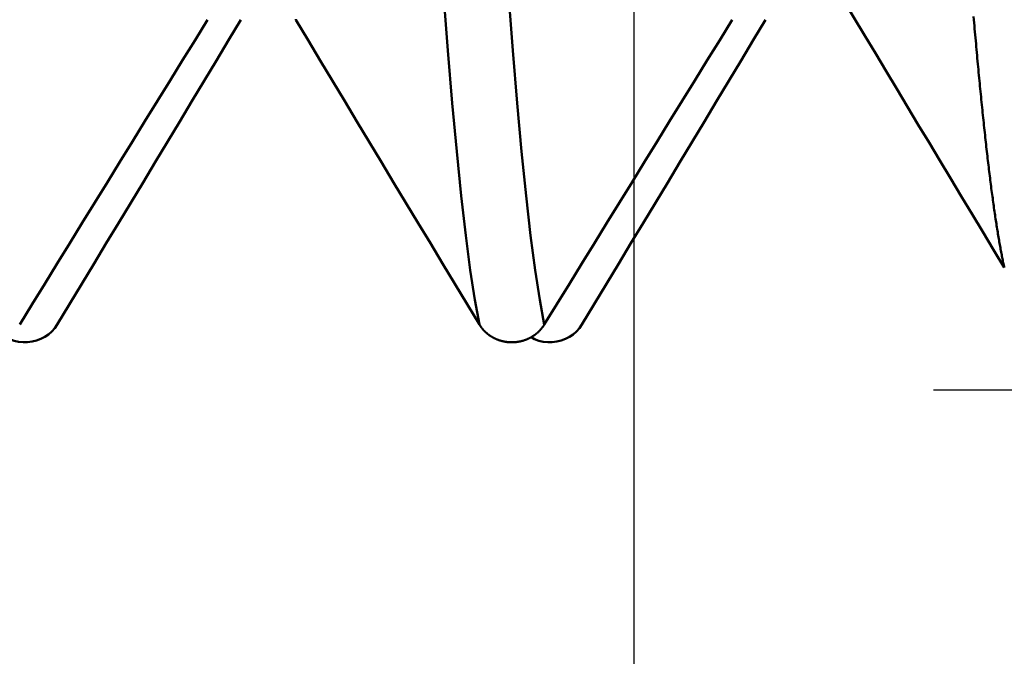
# Model space of a CAD drawing. Extents: x -50 to 122, y -39 to 95.
# Drawn here: x 76 to 79, y -7 to -5 of the extents above; entities that cross this region are included whole.
import ezdxf

# ---------------------------------------------------------------- set-up
doc = ezdxf.new("R2010")
doc.units = 0
doc.header["$PDMODE"] = 1
for name, color, linetype, lineweight in [('1', 4, 'Continuous', 50), ('2', 7, 'Continuous', 25), ('SK2', 7, 'Continuous', 25)]:
    doc.layers.add(name, color=color, linetype=linetype, lineweight=lineweight)
doc.styles.add('STANDARD 3.5 mm', font='monos.ttf', dxfattribs={"height": 3.5})
doc.dimstyles.new('AM_DIN', dxfattribs={"dimtxt": 3.5, "dimasz": 2.5, "dimexe": 2, "dimexo": 1, "dimgap": 1, "dimtad": 1, "dimdec": 1, "dimzin": 0, "dimdsep": 46, "dimtxsty": 'STANDARD 3.5 mm', "dimcen": 0.09, "dimadec": 0, "dimazin": 2, "dimtm": 1e-09, "dimtfac": 0.707107, "dimtmove": 0, "dimatfit": 3, "dimfxl": 1, "dimtolj": 1, "dimtzin": 0, "dimlwd": -1, "dimlwe": -1, "dimarcsym": 0})

# ---------------------------------------------------------------- blocks, each defined once
blk = doc.blocks.new('*D4')
at = {"layer": '2', "color": 0}
for p, q in [((120, 6.1525), (120, 34.3195)), ((79.016, 6.1525), (122, 6.1525)), ((120, 3.6525), (120, -3.6525)), ((79.016, -6.1525), (122, -6.1525))]:
    blk.add_line(p, q, dxfattribs=at)
for points in [[(120.4167, 3.6525), (119.5833, 3.6525), (120, 6.1525)], [(119.5833, -3.6525), (120.4167, -3.6525), (120, -6.1525)]]:
    blk.add_solid(points, dxfattribs=at)
at = {"layer": 'DEFPOINTS', "color": 0}
for p in [(78.016, 6.1525), (78.016, -6.1525), (115, -6.1525)]:
    blk.add_point(p, dxfattribs=at)
at = {"layer": '2', "color": 0, "insert": (117.1887, 21.486), "char_height": 3.5, "attachment_point": 5, "rotation": 90, "style": 'STANDARD 3.5 mm'}
blk.add_mtext('\\A1;M12x1.75', dxfattribs=at)
blk = doc.blocks.new('*D11')
at = {"layer": 'DEFPOINTS', "color": 0}
for p in [(78.016, 6.1525), (-27, -3.5), (78.016, -30)]:
    blk.add_point(p, dxfattribs=at)
at = {"layer": 'SK2', "color": 0}
for p, q in [((78.016, 5.1525), (78.016, -32)), ((-27, -4.5), (-27, -32)), ((-24.5, -30), (75.516, -30))]:
    blk.add_line(p, q, dxfattribs=at)
for points in [[(-24.5, -29.5833), (-24.5, -30.4167), (-27, -30)], [(75.516, -30.4167), (75.516, -29.5833), (78.016, -30)]]:
    blk.add_solid(points, dxfattribs=at)
at = {"layer": 'SK2', "color": 0, "insert": (45.2212, -27.1887), "char_height": 3.5, "attachment_point": 5, "style": 'STANDARD 3.5 mm'}
blk.add_mtext('\\A1;105.0', dxfattribs=at)

msp = doc.modelspace()

# ---------------------------------------------------------------- linework, layer by layer
at = {"layer": '1'}
for points in [[(77.5014, -5.9342), (77.4862, -5.8519), (77.4709, -5.7525), (77.4557, -5.6366), (77.4405, -5.5045), (77.4255, -5.357), (77.4107, -5.195), (77.3962, -5.0193), (77.382, -4.8307), (77.3675, -4.6274), (77.3527, -4.4097), (77.3377, -4.1784), (77.3226, -3.9342), (77.3073, -3.6781), (77.2921, -3.4112), (77.2768, -3.1346)], [(77.7179, -5.9342), (77.7027, -5.8519), (77.6874, -5.7525), (77.6722, -5.6366), (77.657, -5.5045), (77.642, -5.357), (77.6273, -5.195), (77.6128, -5.0193), (77.5985, -4.8307), (77.584, -4.6274), (77.5692, -4.4097), (77.5542, -4.1784), (77.5391, -3.9342), (77.5238, -3.6781), (77.5086, -3.4112), (77.4933, -3.1346)], [(79.2522, -5.7441), (79.2163, -5.6845), (79.1804, -5.6248), (79.1445, -5.5652), (79.1086, -5.5056), (79.0727, -5.446), (79.0369, -5.3863), (79.0011, -5.3267), (78.9652, -5.267), (78.9294, -5.2073), (78.8936, -5.1477), (78.8579, -5.088), (78.8221, -5.0283), (78.7864, -4.9686), (78.7507, -4.9089), (78.7149, -4.8491)], [(76.5949, -4.9166), (76.553, -4.9844), (76.5112, -5.0522), (76.4694, -5.1201), (76.4276, -5.1879), (76.3858, -5.2557), (76.344, -5.3236), (76.3022, -5.3914), (76.2604, -5.4593), (76.2186, -5.5271), (76.1768, -5.5949), (76.135, -5.6628), (76.0933, -5.7306), (76.0515, -5.7985), (76.0097, -5.8663), (75.9679, -5.9342)], [(76.0933, -5.9342), (76.1343, -5.8664), (76.1752, -5.7986), (76.2161, -5.7308), (76.2569, -5.663), (76.2978, -5.5952), (76.3386, -5.5274), (76.3795, -5.4595), (76.4203, -5.3917), (76.4611, -5.3239), (76.5018, -5.256), (76.5426, -5.1881), (76.5833, -5.1203), (76.6241, -5.0524), (76.6648, -4.9845), (76.7054, -4.9166)], [(76.8893, -4.9166), (76.8886, -4.9154)], [(77.5014, -5.9342), (77.4605, -5.8664), (77.4196, -5.7986), (77.3787, -5.7308), (77.3378, -5.663), (77.297, -5.5952), (77.2561, -5.5274), (77.2153, -5.4595), (77.1745, -5.3917), (77.1337, -5.3239), (77.0929, -5.256), (77.0521, -5.1881), (77.0114, -5.1203), (76.9707, -5.0524), (76.93, -4.9845), (76.8893, -4.9166)], [(78.3449, -4.9166), (78.303, -4.9844), (78.2612, -5.0522), (78.2194, -5.1201), (78.1776, -5.1879), (78.1358, -5.2557), (78.094, -5.3236), (78.0522, -5.3914), (78.0104, -5.4593), (77.9686, -5.5271), (77.9268, -5.5949), (77.885, -5.6628), (77.8433, -5.7306), (77.8015, -5.7985), (77.7597, -5.8663), (77.7179, -5.9342)], [(77.8433, -5.9342), (77.8843, -5.8664), (77.9252, -5.7986), (77.9661, -5.7308), (78.0069, -5.663), (78.0478, -5.5952), (78.0886, -5.5274), (78.1295, -5.4595), (78.1703, -5.3917), (78.2111, -5.3239), (78.2518, -5.256), (78.2926, -5.1881), (78.3333, -5.1203), (78.3741, -5.0524), (78.4148, -4.9845), (78.4554, -4.9166)], [(79.2522, -5.7441), (79.2513, -5.7401), (79.2504, -5.736), (79.2495, -5.7318), (79.2487, -5.7276), (79.2478, -5.7234), (79.2469, -5.7191), (79.246, -5.7147), (79.2451, -5.7103), (79.2443, -5.7058), (79.2434, -5.7012), (79.2425, -5.6966), (79.2416, -5.692), (79.2407, -5.6873), (79.2398, -5.6825), (79.239, -5.6777), (79.2381, -5.6728), (79.2372, -5.6678), (79.2363, -5.6628), (79.2354, -5.6578), (79.2345, -5.6526), (79.2337, -5.6475), (79.2328, -5.6422), (79.2319, -5.6369), (79.231, -5.6316), (79.2301, -5.6262), (79.2292, -5.6207), (79.2284, -5.6152), (79.2275, -5.6096), (79.2266, -5.604), (79.2257, -5.5983), (79.2248, -5.5926), (79.224, -5.5868), (79.2231, -5.5809), (79.2222, -5.575), (79.2213, -5.5691), (79.2204, -5.563), (79.2195, -5.557), (79.2187, -5.5508), (79.2178, -5.5446), (79.2169, -5.5384), (79.216, -5.5321), (79.2151, -5.5257), (79.2142, -5.5193), (79.2134, -5.5128), (79.2125, -5.5063), (79.2116, -5.4997), (79.2107, -5.4931), (79.2098, -5.4864), (79.2089, -5.4797), (79.2081, -5.4729), (79.2072, -5.466), (79.2063, -5.4591), (79.2054, -5.4522), (79.2045, -5.4451), (79.2037, -5.4381), (79.2028, -5.4309), (79.2019, -5.4238), (79.201, -5.4165), (79.2001, -5.4092), (79.1992, -5.4019), (79.1984, -5.3945), (79.1975, -5.387), (79.1966, -5.3795), (79.1957, -5.372), (79.1948, -5.3644), (79.1939, -5.3567), (79.1931, -5.349), (79.1922, -5.3412), (79.1913, -5.3334), (79.1904, -5.3255), (79.1895, -5.3176), (79.1886, -5.3096), (79.1878, -5.3015), (79.1869, -5.2934), (79.186, -5.2853), (79.1851, -5.2771), (79.1842, -5.2688), (79.1834, -5.2605), (79.1825, -5.2522), (79.1816, -5.2437), (79.1807, -5.2353), (79.1798, -5.2268), (79.1789, -5.2182), (79.1781, -5.2096), (79.1772, -5.2009), (79.1763, -5.1922), (79.1754, -5.1834), (79.1745, -5.1746), (79.1736, -5.1657), (79.1728, -5.1567), (79.1719, -5.1477), (79.171, -5.1387), (79.1701, -5.1296), (79.1692, -5.1205), (79.1683, -5.1113), (79.1675, -5.102), (79.1666, -5.0927), (79.1657, -5.0834), (79.1648, -5.074), (79.1639, -5.0645), (79.1631, -5.055), (79.1622, -5.0455), (79.1613, -5.0359), (79.1604, -5.0262), (79.1595, -5.0165), (79.1586, -5.0067), (79.1578, -4.9969), (79.1569, -4.9871), (79.156, -4.9771), (79.1551, -4.9672), (79.1542, -4.9572), (79.1533, -4.9471), (79.1525, -4.937), (79.1516, -4.9268), (79.1507, -4.9166), (79.1498, -4.9063)], [(75.9224, -5.9753), (75.9352, -5.9829), (75.949, -5.9886), (75.9639, -5.9919), (75.9792, -5.9932), (75.9945, -5.9929), (76.0096, -5.991), (76.0243, -5.9875), (76.0384, -5.9822), (76.0517, -5.9753), (76.0641, -5.9669), (76.0753, -5.9571), (76.0851, -5.9461), (76.0933, -5.9342)], [(77.7179, -5.9342), (77.7174, -5.935), (77.7169, -5.9358), (77.7163, -5.9367), (77.7158, -5.9375), (77.7153, -5.9383), (77.7147, -5.9391), (77.7141, -5.9399), (77.7136, -5.9407), (77.713, -5.9415), (77.7124, -5.9423), (77.7118, -5.9431), (77.7112, -5.9439), (77.7106, -5.9446), (77.71, -5.9454), (77.7094, -5.9462), (77.7088, -5.947), (77.7082, -5.9477), (77.7075, -5.9485), (77.7069, -5.9492), (77.7062, -5.95), (77.7056, -5.9507), (77.7049, -5.9515), (77.7043, -5.9522), (77.7036, -5.9529), (77.7029, -5.9537), (77.7022, -5.9544), (77.7015, -5.9551), (77.7008, -5.9558), (77.7001, -5.9565), (77.6994, -5.9572), (77.6987, -5.9579), (77.698, -5.9586), (77.6973, -5.9593), (77.6965, -5.9599), (77.6958, -5.9606), (77.6951, -5.9613), (77.6943, -5.9619), (77.6936, -5.9626), (77.6928, -5.9632), (77.692, -5.9638), (77.6913, -5.9645), (77.6905, -5.9651), (77.6897, -5.9657), (77.6889, -5.9663), (77.6882, -5.9669), (77.6874, -5.9675), (77.6866, -5.9681), (77.6858, -5.9687), (77.6849, -5.9693), (77.6841, -5.9699), (77.6833, -5.9705), (77.6825, -5.971), (77.6816, -5.9716), (77.6808, -5.9722), (77.68, -5.9727), (77.6791, -5.9732), (77.6782, -5.9738), (77.6774, -5.9743), (77.6765, -5.9748), (77.6757, -5.9753), (77.6748, -5.9759), (77.6739, -5.9764), (77.673, -5.9769), (77.6721, -5.9773), (77.6713, -5.9778), (77.6704, -5.9783), (77.6695, -5.9788), (77.6686, -5.9792), (77.6677, -5.9797), (77.6668, -5.9801), (77.6658, -5.9806), (77.6649, -5.981), (77.664, -5.9814), (77.6631, -5.9819), (77.6622, -5.9823), (77.6612, -5.9827), (77.6603, -5.9831), (77.6594, -5.9835), (77.6584, -5.9838), (77.6575, -5.9842), (77.6565, -5.9846), (77.6556, -5.985), (77.6546, -5.9853), (77.6537, -5.9856), (77.6527, -5.986), (77.6518, -5.9863), (77.6508, -5.9866), (77.6499, -5.987), (77.6489, -5.9873), (77.6479, -5.9876), (77.6469, -5.9879), (77.646, -5.9881), (77.645, -5.9884), (77.644, -5.9887), (77.643, -5.989), (77.642, -5.9892), (77.641, -5.9895), (77.64, -5.9897), (77.639, -5.9899), (77.638, -5.9902), (77.637, -5.9904), (77.636, -5.9906), (77.635, -5.9908), (77.634, -5.991), (77.633, -5.9912), (77.632, -5.9914), (77.631, -5.9915), (77.63, -5.9917), (77.629, -5.9919), (77.628, -5.992), (77.627, -5.9922), (77.6259, -5.9923), (77.6249, -5.9924), (77.6239, -5.9925), (77.6229, -5.9926), (77.6219, -5.9927), (77.6208, -5.9928), (77.6198, -5.9929), (77.6188, -5.993), (77.6178, -5.9931), (77.6168, -5.9931), (77.6157, -5.9932), (77.6147, -5.9932), (77.6137, -5.9933), (77.6127, -5.9933), (77.6117, -5.9933), (77.6106, -5.9933), (77.6096, -5.9933), (77.6086, -5.9933), (77.6076, -5.9933), (77.6066, -5.9933), (77.6055, -5.9933), (77.6045, -5.9933), (77.6035, -5.9932), (77.6025, -5.9932), (77.6014, -5.9931), (77.6004, -5.993), (77.5994, -5.993), (77.5984, -5.9929), (77.5974, -5.9928), (77.5963, -5.9927), (77.5953, -5.9926), (77.5943, -5.9925), (77.5933, -5.9924), (77.5923, -5.9922), (77.5912, -5.9921), (77.5902, -5.9919), (77.5892, -5.9918), (77.5882, -5.9916), (77.5872, -5.9915), (77.5862, -5.9913), (77.5852, -5.9911), (77.5842, -5.9909), (77.5832, -5.9907), (77.5822, -5.9905), (77.5812, -5.9903), (77.5802, -5.9901), (77.5792, -5.9898), (77.5782, -5.9896), (77.5772, -5.9894), (77.5762, -5.9891), (77.5752, -5.9889), (77.5742, -5.9886), (77.5733, -5.9883), (77.5723, -5.988), (77.5713, -5.9877), (77.5703, -5.9874), (77.5694, -5.9871), (77.5684, -5.9868), (77.5674, -5.9865), (77.5665, -5.9862), (77.5655, -5.9858), (77.5646, -5.9855), (77.5636, -5.9851), (77.5627, -5.9848), (77.5617, -5.9844), (77.5608, -5.984), (77.5598, -5.9837), (77.5589, -5.9833), (77.558, -5.9829), (77.557, -5.9825), (77.5561, -5.9821), (77.5552, -5.9816), (77.5542, -5.9812), (77.5533, -5.9808), (77.5524, -5.9803), (77.5515, -5.9799), (77.5506, -5.9794), (77.5497, -5.979), (77.5488, -5.9785), (77.5479, -5.978), (77.547, -5.9775), (77.5461, -5.9771), (77.5452, -5.9766), (77.5444, -5.9761), (77.5435, -5.9756), (77.5426, -5.975), (77.5418, -5.9745), (77.5409, -5.974), (77.5401, -5.9735), (77.5392, -5.9729), (77.5384, -5.9724), (77.5375, -5.9718), (77.5367, -5.9713), (77.5359, -5.9707), (77.5351, -5.9701), (77.5342, -5.9695), (77.5334, -5.969), (77.5326, -5.9684), (77.5318, -5.9678), (77.531, -5.9672), (77.5302, -5.9666), (77.5295, -5.9659), (77.5287, -5.9653), (77.5279, -5.9647), (77.5271, -5.964), (77.5264, -5.9634), (77.5256, -5.9628), (77.5249, -5.9621), (77.5241, -5.9614), (77.5234, -5.9608), (77.5226, -5.9601), (77.5219, -5.9594), (77.5212, -5.9587), (77.5205, -5.958), (77.5198, -5.9574), (77.519, -5.9567), (77.5183, -5.9559), (77.5177, -5.9552), (77.517, -5.9545), (77.5163, -5.9538), (77.5156, -5.9531), (77.5149, -5.9523), (77.5143, -5.9516), (77.5136, -5.9509), (77.513, -5.9501), (77.5123, -5.9494), (77.5117, -5.9486), (77.5111, -5.9479), (77.5104, -5.9471), (77.5098, -5.9463), (77.5092, -5.9455), (77.5086, -5.9448), (77.508, -5.944), (77.5074, -5.9432), (77.5069, -5.9424), (77.5063, -5.9416), (77.506, -5.9412), (77.5057, -5.9408), (77.5051, -5.94), (77.5046, -5.9392), (77.504, -5.9384), (77.5035, -5.9375), (77.503, -5.9367), (77.5024, -5.9359), (77.5019, -5.935), (77.5014, -5.9342)], [(77.6724, -5.9753), (77.6852, -5.9829), (77.699, -5.9886), (77.7139, -5.9919), (77.7292, -5.9932), (77.7445, -5.9929), (77.7596, -5.991), (77.7743, -5.9875), (77.7884, -5.9822), (77.8017, -5.9753), (77.8141, -5.9669), (77.8253, -5.9571), (77.8351, -5.9461), (77.8433, -5.9342)]]:
    msp.add_lwpolyline(points, dxfattribs=at)

# ---------------------------------------------------------------- dimensions: what is measured, and where the dimension line sits
at = {"layer": '2'}
dim = msp.add_linear_dim(base=(120, -6.1525), p1=(78.016, 6.1525), p2=(78.016, -6.1525), angle=90, text='M12x1.75', dimstyle='AM_DIN', dxfattribs=at)
dim.commit()
dim.dimension.update_dxf_attribs({"geometry": '*D4', "text_midpoint": (120, 21.486), "dimtype": 160})
at = {"layer": 'SK2'}
dim = msp.add_linear_dim(base=(78.016, -30), p1=(-27, -3.5), p2=(78.016, 6.1525), dimstyle='AM_DIN', dxfattribs=at)
dim.commit()
dim.dimension.update_dxf_attribs({"geometry": '*D11', "text_midpoint": (45.2212, -30), "dimtype": 160})

doc.saveas('drawing.dxf')
